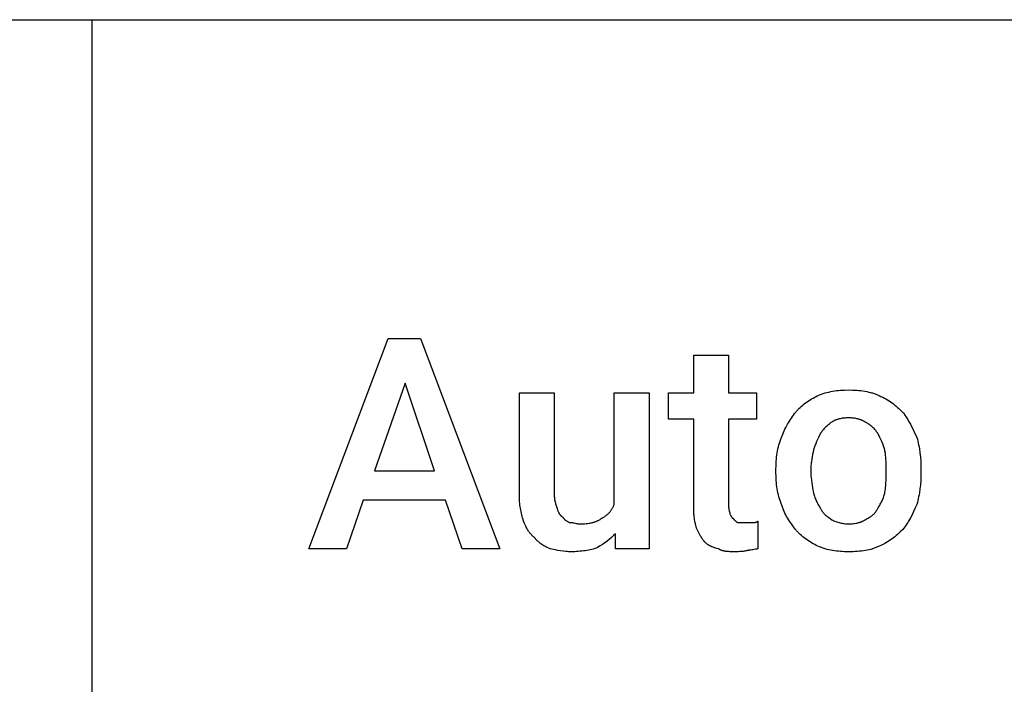
# Model space of a CAD drawing. Units: millimetres. Extents: x 0 to 33750, y 0 to 5600.
# Drawn here: x 6665 to 7826, y 2416 to 3200 of the extents above; entities that cross this region are included whole.
import ezdxf

# ---------------------------------------------------------------- set-up
doc = ezdxf.new("R2010")
doc.units = ezdxf.units.MM
doc.header["$MEASUREMENT"] = 0
doc.layers.add('- TAB', color=4, linetype='Continuous', true_color=0x00ffff)
doc.layers.add('- TITLES', color=7, linetype='Continuous', true_color=0x7fffbf)

msp = doc.modelspace()

# ---------------------------------------------------------------- linework, layer by layer
at = {"layer": '- TAB'}
for points in [[(0, 3200), (11250, 3200)], [(6750, 1600), (6750, 3200)]]:
    msp.add_lwpolyline(points, dxfattribs=at)
at = {"layer": '- TITLES'}
for points in [[(7166.9, 2633.2), (7069.9, 2633.2), (7050.2, 2575.7), (7005.8, 2575.7), (7099.5, 2824), (7137.3, 2824), (7231.1, 2575.7), (7186.7, 2575.7)], [(7083.1, 2667.8), (7153.8, 2667.8), (7119.2, 2771.4)]]:
    msp.add_lwpolyline(points, close=True, dxfattribs=at)
for points in [[(7459.7, 2623.4), (7459.7, 2728.6), (7430.1, 2728.6), (7430.1, 2759.9), (7459.7, 2759.9), (7459.7, 2804.3), (7500.8, 2804.3)], [(7500.8, 2804.3), (7500.8, 2759.9), (7533.7, 2759.9), (7533.7, 2728.6), (7500.8, 2728.6), (7500.8, 2626.6)], [(7254.1, 2639.8), (7254.1, 2759.9), (7295.2, 2759.9), (7295.2, 2639.8)], [(7366, 2628.3), (7366, 2759.9), (7407.1, 2759.9), (7407.1, 2575.7), (7367.6, 2575.7), (7367.6, 2593.7)], [(7579.8, 2736.8), (7580.4, 2737.6), (7581, 2738.4), (7581.7, 2739.1), (7582.4, 2739.8), (7583.1, 2740.6), (7583.8, 2741.3), (7585.3, 2742.7), (7586.8, 2744.1), (7588.4, 2745.4), (7590, 2746.7), (7591.7, 2747.9), (7593.4, 2749.2), (7595.2, 2750.3), (7596.9, 2751.5), (7598.7, 2752.6), (7600.6, 2753.6), (7602.4, 2754.7), (7604.2, 2755.6), (7606.1, 2756.6)], [(7606.1, 2756.6), (7608.2, 2757.5), (7610.4, 2758.3), (7612.6, 2759), (7614.7, 2759.7), (7616.9, 2760.3), (7619.1, 2760.8), (7621.3, 2761.3), (7623.6, 2761.7), (7625.8, 2762.1), (7628.1, 2762.4), (7630.4, 2762.6), (7632.7, 2762.8), (7635, 2763), (7637.4, 2763.1), (7642.3, 2763.2)], [(7642.3, 2763.2), (7647.2, 2763.1), (7649.6, 2763), (7652.1, 2762.8), (7654.5, 2762.6), (7656.9, 2762.4), (7659.3, 2762.1), (7661.6, 2761.7), (7663.9, 2761.3), (7666.1, 2760.8), (7668.3, 2760.3), (7669.4, 2760), (7670.5, 2759.7), (7671.5, 2759.4), (7672.6, 2759), (7673.6, 2758.7), (7674.6, 2758.3), (7675.6, 2757.9), (7676.6, 2757.5), (7677.5, 2757), (7678.5, 2756.6)], [(7678.5, 2756.6), (7680.6, 2755.6), (7682.6, 2754.7), (7684.6, 2753.6), (7686.5, 2752.6), (7688.4, 2751.5), (7690.2, 2750.3), (7692, 2749.2), (7693.7, 2747.9), (7695.3, 2746.7), (7697, 2745.4), (7698.6, 2744.1), (7700.2, 2742.7), (7701.8, 2741.3), (7703.3, 2739.8), (7706.4, 2736.8)], [(7563.3, 2707.2), (7564, 2709.1), (7564.7, 2711), (7565.5, 2712.9), (7566.4, 2714.9), (7567.3, 2716.8), (7568.2, 2718.8), (7569.3, 2720.7), (7570.3, 2722.7), (7571.4, 2724.6), (7572.5, 2726.5), (7573.7, 2728.3), (7574.9, 2730.1), (7576.1, 2731.9), (7577.3, 2733.6), (7578.5, 2735.3), (7579.8, 2736.8)], [(7642.3, 2730.3), (7640.7, 2730.2), (7639.3, 2730.2), (7637.8, 2730.1), (7636.4, 2730), (7635, 2729.8), (7633.7, 2729.6), (7632.4, 2729.3), (7631.8, 2729.2), (7631.2, 2729), (7630.6, 2728.9), (7630, 2728.7), (7629.4, 2728.5), (7628.8, 2728.3), (7628.2, 2728.1), (7627.6, 2727.9), (7627.1, 2727.7), (7626.5, 2727.5), (7626, 2727.3), (7625.5, 2727), (7625, 2726.8), (7624.5, 2726.5), (7624, 2726.2), (7623.5, 2725.9), (7623, 2725.6), (7622.5, 2725.3)], [(7662, 2725.3), (7661.5, 2725.6), (7661.1, 2725.9), (7660.6, 2726.2), (7660.1, 2726.5), (7659.6, 2726.8), (7659.1, 2727), (7658.5, 2727.3), (7658, 2727.5), (7657.5, 2727.7), (7656.9, 2727.9), (7656.3, 2728.1), (7655.8, 2728.3), (7655.2, 2728.5), (7654.6, 2728.7), (7654, 2728.9), (7653.4, 2729), (7652.8, 2729.2), (7652.1, 2729.3), (7650.8, 2729.6), (7649.5, 2729.8), (7648.1, 2730), (7646.7, 2730.1), (7645.3, 2730.2), (7643.8, 2730.2), (7642.3, 2730.3)], [(7706.4, 2736.8), (7707, 2736.1), (7707.6, 2735.3), (7708.8, 2733.6), (7710, 2731.9), (7711.1, 2730.1), (7712.2, 2728.3), (7713.2, 2726.5), (7715.3, 2722.7), (7722.9, 2707.2)], [(7622.5, 2725.3), (7621.6, 2724.7), (7620.7, 2724), (7619.8, 2723.3), (7618.9, 2722.6), (7618, 2721.8), (7617.1, 2721), (7616.2, 2720.2), (7615.3, 2719.4), (7614.5, 2718.5), (7613.7, 2717.6), (7612.9, 2716.7), (7612.1, 2715.8), (7611.4, 2714.9), (7610.7, 2714), (7610, 2713.1), (7609.4, 2712.2)], [(7676.8, 2712.2), (7676.2, 2713.1), (7675.5, 2714), (7674.8, 2714.9), (7674, 2715.8), (7673.2, 2716.7), (7672.4, 2717.6), (7671.5, 2718.5), (7670.6, 2719.4), (7669.7, 2720.2), (7668.7, 2721), (7667.7, 2721.8), (7666.6, 2722.6), (7666.1, 2723), (7665.5, 2723.3), (7665, 2723.7), (7664.4, 2724), (7663.8, 2724.4), (7663.2, 2724.7), (7662.6, 2725), (7662, 2725.3)], [(7556.7, 2669.4), (7556.8, 2674.3), (7556.9, 2676.8), (7557.1, 2679.3), (7557.3, 2681.7), (7557.5, 2684.1), (7557.8, 2686.5), (7558.2, 2688.9), (7558.6, 2691.3), (7559.1, 2693.7), (7559.6, 2696), (7560.2, 2698.3), (7560.9, 2700.6), (7561.6, 2702.8), (7562.4, 2705.1), (7562.9, 2706.2), (7563.3, 2707.2)], [(7609.4, 2712.2), (7606.9, 2707.2), (7605.8, 2704.8), (7604.6, 2702.3), (7603.6, 2699.8), (7603.1, 2698.6), (7602.7, 2697.4), (7602.2, 2696.1), (7601.8, 2694.9), (7601.5, 2693.7), (7601.2, 2692.4)], [(7685, 2692.4), (7684.7, 2693.7), (7684.3, 2694.9), (7683.9, 2696.1), (7683.5, 2697.4), (7683.1, 2698.6), (7682.6, 2699.8), (7681.5, 2702.3), (7680.4, 2704.8), (7679.3, 2707.2), (7676.8, 2712.2)], [(7722.9, 2707.2), (7723.5, 2705.1), (7724, 2702.8), (7724.5, 2700.6), (7725, 2698.3), (7725.5, 2696), (7725.9, 2693.7), (7726.6, 2688.9), (7727.1, 2684.1), (7727.5, 2679.3), (7727.7, 2674.3), (7727.8, 2669.4)], [(7601.2, 2692.4), (7600.5, 2689.9), (7599.9, 2687.2), (7599.4, 2684.4), (7598.9, 2681.5), (7598.5, 2678.6), (7598.3, 2677.1), (7598.1, 2675.5), (7598, 2674), (7597.9, 2672.5), (7597.9, 2670.9), (7597.9, 2669.4)], [(7686.7, 2669.4), (7686.7, 2675.5), (7686.6, 2678.6), (7686.5, 2681.5), (7686.3, 2684.4), (7686.1, 2685.8), (7686, 2687.2), (7685.8, 2688.6), (7685.6, 2689.9), (7685.3, 2691.2), (7685, 2692.4)], [(7556.7, 2666.1), (7556.7, 2669.4)], [(7563.3, 2628.3), (7562.9, 2629.4), (7562.4, 2630.5), (7561.6, 2632.7), (7560.9, 2634.9), (7560.2, 2637.2), (7559.6, 2639.5), (7559.1, 2641.8), (7558.6, 2644.2), (7558.2, 2646.6), (7557.8, 2649), (7557.5, 2651.4), (7557.3, 2653.8), (7557.1, 2656.3), (7556.9, 2658.7), (7556.8, 2661.2), (7556.7, 2666.1)], [(7597.9, 2669.4), (7597.9, 2666.1)], [(7597.9, 2666.1), (7597.9, 2664.6), (7597.9, 2663), (7598, 2661.5), (7598.1, 2660), (7598.5, 2656.9), (7598.9, 2653.8), (7599.4, 2650.7), (7599.9, 2647.6), (7601.2, 2641.4)], [(7685, 2641.4), (7685.3, 2643), (7685.6, 2644.5), (7685.8, 2646.1), (7686, 2647.6), (7686.3, 2650.7), (7686.5, 2653.8), (7686.6, 2656.9), (7686.7, 2660), (7686.7, 2666.1)], [(7686.7, 2666.1), (7686.7, 2669.4)], [(7727.8, 2666.1), (7727.7, 2661.2), (7727.5, 2656.3), (7727.1, 2651.4), (7726.6, 2646.6), (7725.9, 2641.8), (7725.5, 2639.5), (7725, 2637.2), (7724.5, 2634.9), (7724, 2632.7), (7723.5, 2630.5), (7722.9, 2628.3)], [(7727.8, 2669.4), (7727.8, 2666.1)], [(7259, 2608.6), (7258.4, 2610.4), (7257.9, 2612.3), (7257.4, 2614.1), (7256.9, 2616), (7256.4, 2617.9), (7256, 2619.7), (7255.7, 2621.6), (7255.3, 2623.6), (7255.1, 2625.5), (7254.8, 2627.5), (7254.6, 2629.4), (7254.4, 2631.5), (7254.3, 2633.5), (7254.2, 2635.6), (7254.1, 2637.7), (7254.1, 2639.8)], [(7295.2, 2639.8), (7295.2, 2638.6), (7295.3, 2637.4), (7295.4, 2636.3), (7295.5, 2635.2), (7295.7, 2634.1), (7295.8, 2633), (7296, 2632), (7296.3, 2631), (7296.5, 2630), (7296.8, 2629), (7297.3, 2627.1), (7298.5, 2623.4)], [(7601.2, 2641.4), (7601.5, 2640.2), (7601.8, 2639), (7602.2, 2637.8), (7602.7, 2636.5), (7603.1, 2635.3), (7603.6, 2634.1), (7604.1, 2633), (7604.6, 2631.8), (7605.2, 2630.6), (7605.8, 2629.5), (7606.3, 2628.4), (7606.9, 2627.3), (7607.5, 2626.3), (7608.1, 2625.3), (7608.8, 2624.3), (7609.4, 2623.4)], [(7676.8, 2623.4), (7677.4, 2624.3), (7678, 2625.3), (7678.6, 2626.3), (7679.3, 2627.3), (7679.8, 2628.4), (7680.4, 2629.5), (7681, 2630.6), (7681.5, 2631.8), (7682.1, 2633), (7682.6, 2634.1), (7683.1, 2635.3), (7683.5, 2636.5), (7683.9, 2637.8), (7684.3, 2639), (7684.7, 2640.2), (7685, 2641.4)], [(7351.2, 2611.8), (7351.8, 2612.2), (7352.4, 2612.5), (7353, 2612.8), (7353.5, 2613.2), (7354.1, 2613.5), (7354.7, 2613.9), (7355.2, 2614.3), (7355.8, 2614.6), (7356.3, 2615), (7356.8, 2615.5), (7357.4, 2615.9), (7357.9, 2616.3), (7358.4, 2616.8), (7358.8, 2617.2), (7359.3, 2617.7), (7359.8, 2618.2), (7360.2, 2618.7), (7360.7, 2619.2), (7361.1, 2619.8), (7361.6, 2620.3), (7362, 2620.9), (7362.4, 2621.5), (7362.8, 2622.1), (7363.2, 2622.7), (7363.6, 2623.3), (7363.9, 2624), (7364.3, 2624.7), (7364.6, 2625.4), (7365, 2626.1), (7365.3, 2626.8), (7365.6, 2627.5), (7366, 2628.3)], [(7500.8, 2626.6), (7500.8, 2626.2), (7500.8, 2625.7), (7500.9, 2625.3), (7500.9, 2624.9), (7500.9, 2624.5), (7501, 2624), (7501.1, 2623.3), (7501.2, 2622.5), (7501.3, 2621.8), (7501.5, 2621.1), (7501.6, 2620.5), (7502.2, 2618.3), (7502.3, 2617.9), (7502.4, 2617.7), (7502.4, 2617.5), (7502.4, 2617.3), (7502.4, 2617.2), (7502.4, 2617.1), (7502.5, 2617), (7502.5, 2616.9), (7502.5, 2616.9), (7502.5, 2616.8)], [(7579.8, 2598.7), (7577.3, 2601.8), (7574.9, 2605.2), (7573.7, 2606.9), (7572.5, 2608.6), (7571.4, 2610.4), (7570.3, 2612.3), (7569.3, 2614.1), (7568.2, 2616), (7567.3, 2618), (7566.4, 2620), (7565.5, 2622), (7564.7, 2624), (7564.3, 2625.1), (7564, 2626.2), (7563.6, 2627.2), (7563.3, 2628.3)], [(7722.9, 2628.3), (7721, 2624), (7719.1, 2620), (7717.2, 2616), (7715.3, 2612.3), (7714.2, 2610.4), (7713.2, 2608.6), (7712.2, 2606.9), (7711.1, 2605.2), (7710, 2603.5), (7708.8, 2601.8), (7707.6, 2600.2), (7706.4, 2598.7)], [(7298.5, 2623.4), (7299.1, 2621.6), (7299.5, 2620.8), (7299.8, 2620), (7300.1, 2619.2), (7300.3, 2618.8), (7300.5, 2618.5), (7300.6, 2618.2), (7300.8, 2617.8), (7301, 2617.5), (7301.2, 2617.2), (7301.4, 2616.9), (7301.6, 2616.6), (7301.8, 2616.3), (7302, 2616), (7302.2, 2615.8), (7302.4, 2615.5), (7302.7, 2615.3), (7302.8, 2615.1), (7302.9, 2615), (7303, 2614.9), (7303.2, 2614.8), (7303.3, 2614.7), (7303.4, 2614.6), (7303.5, 2614.5), (7303.7, 2614.4), (7303.8, 2614.3), (7303.9, 2614.2), (7304.1, 2614.1), (7304.2, 2614), (7304.4, 2613.9), (7304.5, 2613.8), (7304.6, 2613.7), (7304.8, 2613.6), (7304.9, 2613.6), (7305.1, 2613.5)], [(7305.1, 2613.5), (7305.2, 2613.3), (7305.3, 2613.2), (7305.3, 2613), (7305.4, 2612.9), (7305.5, 2612.7), (7305.6, 2612.6), (7305.7, 2612.5), (7305.8, 2612.3), (7305.9, 2612.2), (7306, 2612.1), (7306.2, 2611.8), (7306.4, 2611.5), (7306.6, 2611.3), (7306.8, 2611.1), (7307.1, 2610.8), (7307.3, 2610.6), (7307.6, 2610.4), (7307.8, 2610.2), (7308.1, 2610), (7308.3, 2609.8), (7308.6, 2609.6), (7308.9, 2609.4), (7309.1, 2609.2), (7309.7, 2608.8), (7310.3, 2608.5), (7310.9, 2608.2), (7312.1, 2607.5), (7313.3, 2606.9)], [(7463, 2600.3), (7461.8, 2605.3), (7461.2, 2607.9), (7460.7, 2610.6), (7460.5, 2612), (7460.3, 2613.5), (7460.1, 2615), (7460, 2616.5), (7459.9, 2618.1), (7459.8, 2619.8), (7459.7, 2621.5), (7459.7, 2623.4)], [(7502.5, 2616.8), (7502.8, 2616.2), (7503.1, 2615.6), (7503.4, 2615.1), (7503.7, 2614.6), (7504, 2614.1), (7504.3, 2613.7), (7504.6, 2613.3), (7504.9, 2612.9), (7505.2, 2612.5), (7505.6, 2612.1), (7505.9, 2611.8), (7506.2, 2611.5), (7507.4, 2610.2)], [(7609.4, 2623.4), (7609.7, 2622.7), (7610, 2622.2), (7610.3, 2621.6), (7610.7, 2621), (7611, 2620.5), (7611.4, 2620), (7611.8, 2619.5), (7612.1, 2619), (7612.5, 2618.5), (7612.9, 2618.1), (7613.3, 2617.6), (7613.7, 2617.2), (7614.1, 2616.7), (7614.5, 2616.3), (7614.9, 2615.9), (7615.3, 2615.5), (7616.2, 2614.8), (7617.1, 2614.1), (7618, 2613.4), (7618.9, 2612.7), (7620.7, 2611.4), (7622.5, 2610.2)], [(7662, 2610.2), (7664.4, 2611.4), (7665.5, 2612.1), (7666.6, 2612.7), (7667.7, 2613.4), (7668.2, 2613.7), (7668.7, 2614.1), (7669.2, 2614.4), (7669.7, 2614.8), (7670.2, 2615.2), (7670.6, 2615.5), (7671.1, 2615.9), (7671.5, 2616.3), (7672, 2616.7), (7672.4, 2617.2), (7672.8, 2617.6), (7673.2, 2618.1), (7673.6, 2618.5), (7674, 2619), (7674.4, 2619.5), (7674.8, 2620), (7675.1, 2620.5), (7675.5, 2621), (7675.8, 2621.6), (7676.2, 2622.2), (7676.5, 2622.7), (7676.8, 2623.4)], [(7272.2, 2588.8), (7271.6, 2589.3), (7271, 2589.8), (7270.4, 2590.2), (7269.9, 2590.7), (7269.3, 2591.2), (7268.8, 2591.8), (7268.3, 2592.3), (7267.8, 2592.8), (7267.4, 2593.4), (7266.9, 2593.9), (7266.5, 2594.5), (7266, 2595.1), (7265.6, 2595.6), (7265.2, 2596.2), (7264.8, 2596.8), (7264.4, 2597.5), (7263.6, 2598.7), (7262.9, 2600), (7262.2, 2601.3), (7261.6, 2602.7), (7260.9, 2604.1), (7260.3, 2605.5), (7259, 2608.6)], [(7313.3, 2606.9), (7313.8, 2606.9), (7314.2, 2606.9), (7314.7, 2606.9), (7315.1, 2606.8), (7315.5, 2606.8), (7315.9, 2606.8), (7316.7, 2606.7), (7317.5, 2606.5), (7318.3, 2606.4), (7319.7, 2606.1), (7321, 2605.8), (7321.7, 2605.6), (7322.3, 2605.5), (7323, 2605.4), (7323.3, 2605.4), (7323.6, 2605.3), (7323.9, 2605.3), (7324.2, 2605.3), (7324.5, 2605.3), (7324.8, 2605.3)], [(7324.8, 2605.3), (7327, 2605.3), (7329, 2605.3), (7331, 2605.4), (7332.9, 2605.6), (7334.7, 2605.8), (7336.5, 2606), (7337.3, 2606.2), (7338.2, 2606.3), (7339, 2606.5), (7339.8, 2606.7), (7340.6, 2606.9), (7341.4, 2607.1), (7342.2, 2607.3), (7343, 2607.6), (7343.7, 2607.9), (7344.5, 2608.1), (7345.2, 2608.4), (7345.9, 2608.7), (7346.6, 2609.1), (7347.3, 2609.4), (7347.9, 2609.8), (7348.6, 2610.1), (7349.3, 2610.5), (7349.9, 2611), (7350.5, 2611.4), (7351.2, 2611.8)], [(7507.4, 2610.2), (7508.6, 2609), (7508.9, 2608.7), (7509.3, 2608.4), (7509.6, 2608.2), (7509.7, 2608.1), (7509.9, 2607.9), (7510, 2607.8), (7510.2, 2607.7), (7510.3, 2607.6), (7510.5, 2607.5), (7510.6, 2607.4), (7510.8, 2607.3), (7510.9, 2607.3), (7510.9, 2607.3), (7511, 2607.2), (7511.1, 2607.2), (7511.2, 2607.2), (7511.3, 2607.1), (7511.3, 2607.1), (7511.4, 2607.1), (7511.5, 2607), (7511.6, 2607), (7511.6, 2607), (7511.7, 2607), (7511.8, 2607), (7511.9, 2606.9), (7512, 2606.9), (7512, 2606.9), (7512.1, 2606.9), (7512.2, 2606.9), (7512.3, 2606.9), (7512.3, 2606.9)], [(7512.3, 2606.9), (7520.6, 2606.9)], [(7520.6, 2606.9), (7528.8, 2606.9)], [(7528.8, 2606.9), (7529.9, 2606.9), (7531, 2606.9), (7531.4, 2607), (7531.9, 2607), (7532.1, 2607), (7532.3, 2607), (7532.5, 2607.1), (7532.7, 2607.1), (7532.9, 2607.2), (7533.1, 2607.2), (7533.2, 2607.3), (7533.3, 2607.3), (7533.4, 2607.3), (7533.5, 2607.3), (7533.6, 2607.4), (7533.7, 2607.4), (7533.8, 2607.4), (7533.9, 2607.5), (7533.9, 2607.5), (7534, 2607.6), (7534.1, 2607.6), (7534.2, 2607.6), (7534.3, 2607.7), (7534.3, 2607.7), (7534.4, 2607.8), (7534.5, 2607.8), (7534.6, 2607.9), (7534.7, 2608), (7534.7, 2608), (7534.8, 2608.1), (7534.9, 2608.1), (7535, 2608.2), (7535.1, 2608.3), (7535.2, 2608.4), (7535.4, 2608.6)], [(7535.4, 2608.6), (7535.4, 2575.7)], [(7622.5, 2610.2), (7623.8, 2609.6), (7625, 2609), (7626.2, 2608.5), (7627.5, 2608), (7628.7, 2607.6), (7629.9, 2607.2), (7631.2, 2606.8), (7632.4, 2606.5), (7633.6, 2606.2), (7634.9, 2606), (7636.1, 2605.7), (7637.3, 2605.6), (7638.6, 2605.4), (7639.8, 2605.3), (7641, 2605.3), (7642.3, 2605.3)], [(7642.3, 2605.3), (7643.8, 2605.3), (7645.3, 2605.3), (7646.7, 2605.4), (7648.1, 2605.6), (7649.5, 2605.7), (7650.8, 2606), (7652.1, 2606.2), (7652.8, 2606.3), (7653.4, 2606.5), (7654, 2606.7), (7654.6, 2606.8), (7655.2, 2607), (7655.8, 2607.2), (7656.3, 2607.4), (7656.9, 2607.6), (7657.5, 2607.8), (7658, 2608), (7658.5, 2608.3), (7659.1, 2608.5), (7659.6, 2608.8), (7660.1, 2609), (7660.6, 2609.3), (7661.1, 2609.6), (7661.5, 2609.9), (7662, 2610.2)], [(7367.6, 2593.7), (7365.1, 2591.4), (7362.6, 2589.1), (7360.1, 2587), (7357.5, 2584.9), (7354.9, 2582.9), (7352.1, 2581), (7349.2, 2579.2), (7346.2, 2577.3)], [(7472.9, 2583.9), (7472.6, 2584.2), (7472.2, 2584.5), (7471.9, 2584.9), (7471.6, 2585.3), (7471.3, 2585.7), (7471, 2586.1), (7470.4, 2586.9), (7469.8, 2587.8), (7469.2, 2588.8), (7468.5, 2589.8), (7467.9, 2590.9), (7466.7, 2593.1), (7465.5, 2595.4), (7463, 2600.3)], [(7606.1, 2578.9), (7604.2, 2579.9), (7602.4, 2580.9), (7600.6, 2581.9), (7598.7, 2583), (7596.9, 2584.1), (7595.2, 2585.2), (7593.4, 2586.4), (7591.7, 2587.6), (7590, 2588.8), (7588.4, 2590.1), (7586.8, 2591.5), (7585.3, 2592.8), (7583.8, 2594.2), (7583.1, 2594.9), (7582.4, 2595.7), (7581.7, 2596.4), (7581, 2597.2), (7580.4, 2597.9), (7579.8, 2598.7)], [(7706.4, 2598.7), (7703.3, 2595.7), (7701.8, 2594.2), (7700.2, 2592.8), (7698.6, 2591.5), (7697, 2590.1), (7695.3, 2588.8), (7693.7, 2587.6), (7692, 2586.4), (7690.2, 2585.2), (7688.4, 2584.1), (7686.5, 2583), (7684.6, 2581.9), (7682.6, 2580.9), (7680.6, 2579.9), (7678.5, 2578.9)], [(7290.3, 2575.7), (7285.4, 2578.2), (7284.2, 2578.8), (7283, 2579.5), (7281.8, 2580.3), (7280.6, 2581), (7279.5, 2581.8), (7278.9, 2582.2), (7278.4, 2582.6), (7277.8, 2583.1), (7277.3, 2583.5), (7276.7, 2584), (7276.2, 2584.4), (7275.7, 2584.9), (7275.1, 2585.4), (7274.6, 2586), (7274.1, 2586.5), (7273.6, 2587), (7273.1, 2587.6), (7272.7, 2588.2), (7272.2, 2588.8)], [(7489.3, 2575.7), (7486.9, 2576.3), (7485.8, 2576.6), (7484.7, 2576.9), (7483.6, 2577.3), (7482.5, 2577.7), (7481.5, 2578.1), (7481, 2578.3), (7480.5, 2578.5), (7480, 2578.8), (7479.5, 2579), (7479, 2579.3), (7478.5, 2579.5), (7478, 2579.8), (7477.5, 2580.1), (7477.1, 2580.4), (7476.6, 2580.7), (7476.1, 2581.1), (7475.6, 2581.4), (7475.2, 2581.8), (7474.7, 2582.2), (7474.3, 2582.6), (7473.8, 2583), (7473.3, 2583.4), (7472.9, 2583.9)], [(7642.3, 2572.4), (7637.4, 2572.4), (7635, 2572.6), (7632.7, 2572.7), (7630.4, 2572.9), (7628.1, 2573.1), (7625.8, 2573.5), (7623.6, 2573.8), (7621.3, 2574.2), (7619.1, 2574.7), (7616.9, 2575.2), (7614.7, 2575.8), (7612.6, 2576.5), (7610.4, 2577.2), (7608.2, 2578.1), (7606.1, 2578.9)], [(7678.5, 2578.9), (7677.5, 2578.5), (7676.6, 2578.1), (7675.6, 2577.6), (7674.7, 2577.2), (7673.7, 2576.9), (7672.7, 2576.5), (7671.7, 2576.2), (7670.7, 2575.8), (7669.7, 2575.5), (7668.7, 2575.2), (7666.6, 2574.7), (7664.4, 2574.2), (7662.2, 2573.8), (7659.9, 2573.5), (7657.6, 2573.1), (7655.2, 2572.9), (7652.8, 2572.7), (7650.3, 2572.6), (7647.7, 2572.4), (7642.3, 2572.4)], [(7315, 2572.4), (7313.4, 2572.4), (7311.9, 2572.4), (7310.3, 2572.5), (7308.8, 2572.7), (7305.7, 2573), (7302.6, 2573.4), (7299.5, 2573.9), (7296.5, 2574.5), (7290.3, 2575.7)], [(7346.2, 2577.3), (7345.4, 2577), (7344.6, 2576.7), (7343, 2576.1), (7341.3, 2575.6), (7339.5, 2575.1), (7337.6, 2574.7), (7335.8, 2574.3), (7333.8, 2573.9), (7331.8, 2573.6), (7329.8, 2573.3), (7327.7, 2573.1), (7325.7, 2572.9), (7323.6, 2572.7), (7321.4, 2572.5), (7319.3, 2572.4), (7317.1, 2572.4), (7315, 2572.4)], [(7507.4, 2572.4), (7502.5, 2572.4), (7501.3, 2572.5), (7500.1, 2572.5), (7498.9, 2572.6), (7497.7, 2572.8), (7497.2, 2572.9), (7496.6, 2573), (7496, 2573.1), (7495.5, 2573.2), (7494.9, 2573.3), (7494.4, 2573.4), (7493.8, 2573.6), (7493.3, 2573.8), (7492.8, 2573.9), (7492.2, 2574.1), (7491.7, 2574.3), (7491.2, 2574.6), (7490.7, 2574.8), (7490.5, 2574.9), (7490.3, 2575.1), (7490, 2575.2), (7489.8, 2575.4), (7489.5, 2575.5), (7489.3, 2575.7)], [(7523.8, 2574), (7523.4, 2573.9), (7522.9, 2573.7), (7522.5, 2573.6), (7522, 2573.5), (7521.1, 2573.3), (7520.1, 2573.1), (7519.2, 2572.9), (7518.2, 2572.8), (7517.2, 2572.7), (7516.2, 2572.6), (7515.2, 2572.5), (7514.2, 2572.5), (7512.1, 2572.4), (7507.4, 2572.4)], [(7535.4, 2575.7), (7535, 2575.7), (7534.7, 2575.6), (7534.4, 2575.6), (7534.1, 2575.6), (7533.4, 2575.5), (7532.6, 2575.4), (7531.1, 2575.1), (7529.6, 2574.8), (7528.1, 2574.5), (7526.6, 2574.3), (7525.9, 2574.2), (7525.2, 2574.1), (7524.8, 2574.1), (7524.5, 2574), (7524.2, 2574), (7523.8, 2574)]]:
    msp.add_lwpolyline(points, dxfattribs=at)

doc.saveas('drawing.dxf')
